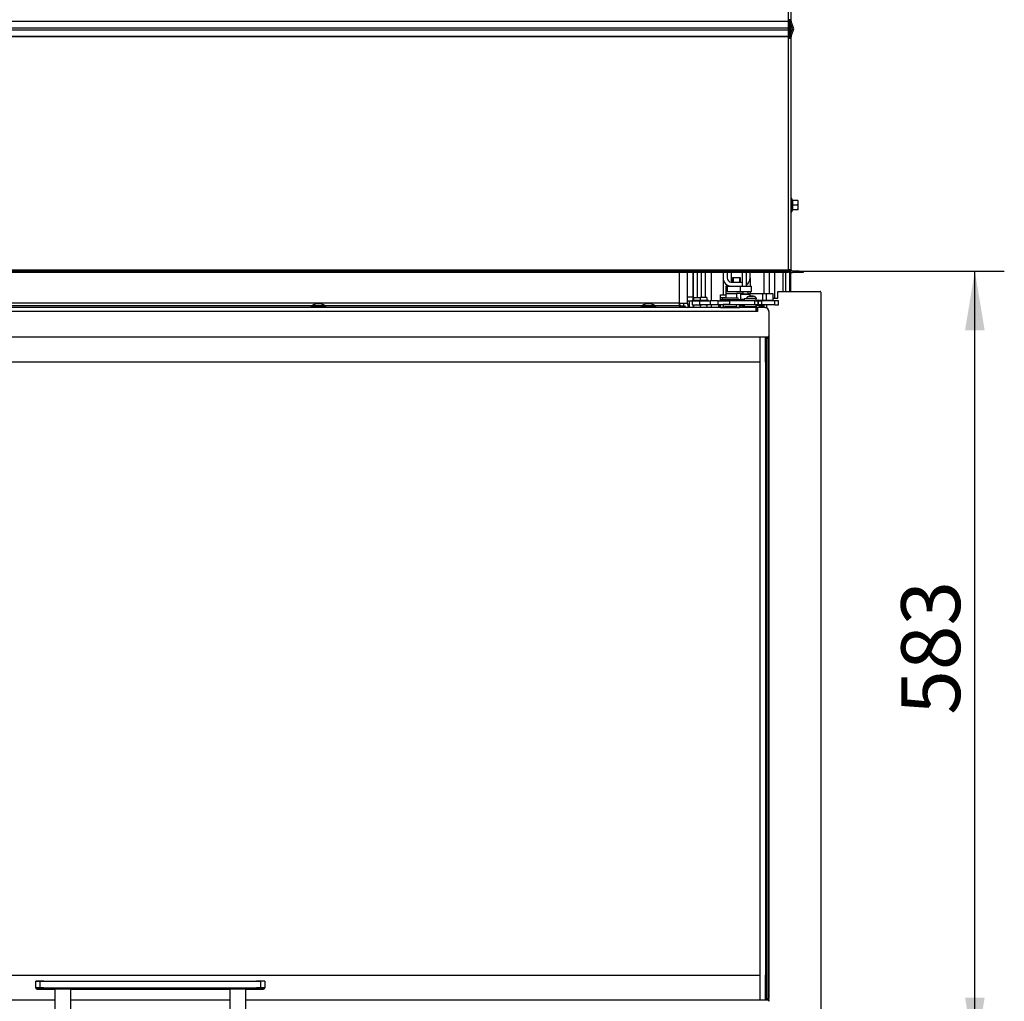
# Model space of a CAD drawing. Units: millimetres. Extents: x -419 to 847, y 0 to 594.
# Drawn here: x -356 to -283, y 458 to 531 of the extents above; entities that cross this region are included whole.
import ezdxf
from ezdxf.enums import TextEntityAlignment as Align

# ---------------------------------------------------------------- set-up
doc = ezdxf.new("R2010")
doc.units = ezdxf.units.MM
for name, color, linetype in [('Default', 7, 'Continuous'), ('H07-091-0', 7, 'Continuous'), ('H09-119-0', 7, 'Continuous'), ('H24-086', 7, 'Continuous'), ('H28-072', 7, 'Continuous'), ('H28-075', 7, 'Continuous'), ('H28-076', 7, 'Continuous'), ('H28-084', 7, 'Continuous'), ('H28-085', 7, 'Continuous'), ('H28-090', 7, 'Continuous'), ('H28-092', 7, 'Continuous'), ('H28-102', 7, 'Continuous'), ('H28-103', 7, 'Continuous'), ('H28-107', 7, 'Continuous'), ('H28-108', 7, 'Continuous'), ('H28-128', 7, 'Continuous'), ('H28-146R', 7, 'Continuous'), ('H28-446', 7, 'Continuous'), ('H28-478', 7, 'Continuous'), ('H28-479', 7, 'Continuous'), ('H28-586', 7, 'Continuous'), ('H28-587R', 7, 'Continuous'), ('H28-722', 7, 'Continuous'), ('H28-745R', 7, 'Continuous'), ('H28-904', 7, 'Continuous'), ('H28-918', 7, 'Continuous'), ('H28-926', 7, 'Continuous'), ('H42-022', 7, 'Continuous'), ('H43-011', 7, 'Continuous'), ('H43-012', 7, 'Continuous'), ('H43-015', 7, 'Continuous'), ('H43-021', 7, 'Continuous'), ('HZ-358-3', 7, 'Continuous'), ('HZ-364-0', 7, 'Continuous'), ('NUT_DIN_934_1987', 7, 'Continuous'), ('PO-014_CEP', 7, 'Continuous'), ('RIVET_DIN_7338_C', 7, 'Continuous'), ('SCREW_DIN_912_M4', 7, 'Continuous'), ('SCREW_DIN_ISO_10', 7, 'Continuous'), ('SCREW_ISO_7380_M', 7, 'Continuous'), ('SROUB_M5X8-10.9_', 7, 'Continuous'), ('STD-000804', 7, 'Continuous'), ('WASHER_DIN_125_1', 7, 'Continuous'), ('WASHER_DIN_137_B', 7, 'Continuous'), ('WASHER_DIN_6798_', 7, 'Continuous')]:
    doc.layers.add(name, color=color, linetype=linetype)
doc.styles.add('SEACAD_Arial_Narrow', font='ARIALN.TTF')
doc.dimstyles.new('ISO', dxfattribs={"dimtxt": 4.375, "dimasz": 4.375, "dimexe": 2.1875, "dimexo": 0, "dimgap": 1.09375, "dimtad": 1, "dimdec": 0, "dimlfac": 10, "dimrnd": 10, "dimtxsty": 'SEACAD_Arial_Narrow', "dimblk1": '_SE_FILLED', "dimblk2": '_SE_FILLED', "dimsah": 1, "dimcen": 2.1875, "dimadec": 0, "dimazin": 0, "dimtfac": 0.5, "dimtdec": 4, "dimtmove": 0, "dimatfit": 3, "dimfxl": 1, "dimarcsym": 0})

# ---------------------------------------------------------------- blocks, each defined once
blk = doc.blocks.new('SE')
at = {"layer": 'H07-091-0', "color": 7, "linetype": 'Continuous'}
for p, q in [((-302.556, 511.561), (-303.156, 511.561)), ((-303.156, 511.561), (-303.156, 511.251)), ((-303.094, 511.251), (-303.094, 511.561)), ((-302.617, 511.251), (-302.617, 511.561)), ((-302.556, 511.251), (-302.556, 511.561))]:
    blk.add_line(p, q, dxfattribs=at)
at = {"layer": 'H09-119-0', "color": 7, "linetype": 'Continuous'}
for p, q in [((-301.407, 509.91), (-301.286, 509.91)), ((-301.256, 509.851), (-301.256, 509.881)), ((-303.421, 509.581), (-303.856, 509.581)), ((-303.856, 509.551), (-303.856, 509.411)), ((-303.856, 509.411), (-303.356, 509.411)), ((-303.356, 509.411), (-303.731, 509.411)), ((-303.731, 509.411), (-303.731, 509.361)), ((-303.356, 509.411), (-303.144, 509.411)), ((-302.856, 509.411), (-303.356, 509.411)), ((-302.981, 509.411), (-303.356, 509.411)), ((-302.981, 509.361), (-302.981, 509.411)), ((-302.856, 509.411), (-302.856, 509.551))]:
    blk.add_line(p, q, dxfattribs=at)
blk.add_open_spline([(-301.256, 509.879), (-301.259, 509.899), (-301.269, 509.91), (-301.286, 509.91)], degree=3, dxfattribs=at)
at = {"layer": 'H24-086', "color": 7, "linetype": 'Continuous'}
for p, q in [((-303.556, 510.951), (-303.656, 510.951)), ((-303.656, 510.951), (-303.656, 510.551)), ((-303.556, 510.551), (-303.656, 510.551)), ((-303.556, 510.951), (-303.256, 510.951)), ((-303.556, 510.951), (-303.556, 510.551)), ((-303.556, 510.551), (-302.602, 510.551)), ((-302.602, 510.951), (-302.602, 510.551)), ((-302.602, 510.551), (-301.753, 510.551)), ((-302.156, 510.951), (-301.753, 510.951)), ((-301.753, 510.551), (-301.753, 510.951))]:
    blk.add_line(p, q, dxfattribs=at)
at = {"layer": 'H28-072', "color": 7, "linetype": 'Continuous'}
for p, q in [((-301.406, 509.35), (-301.306, 509.35)), ((-301.306, 509.2), (-301.406, 509.2)), ((-301.406, 509.175), (-301.306, 509.175)), ((-300.736, 509.35), (-300.736, 509.35)), ((-300.456, 509.054), (-300.456, 509.07)), ((-300.456, 509.07), (-300.456, 509.07)), ((-300.607, 507.15), (-300.606, 507.15)), ((-300.457, 507.15), (-300.607, 507.15)), ((-300.606, 507.15), (-300.456, 507.15)), ((-300.606, 507.05), (-300.606, 458.05)), ((-300.456, 507.05), (-300.606, 507.05)), ((-300.457, 507.15), (-300.456, 507.15)), ((-300.456, 457.86), (-300.456, 507.249)), ((-300.456, 507.05), (-300.456, 458.05)), ((-300.606, 458.05), (-300.456, 458.05)), ((-300.456, 457.95), (-300.606, 457.95)), ((-300.548, 457.95), (-300.457, 457.95)), ((-300.456, 457.95), (-300.457, 457.95))]:
    blk.add_line(p, q, dxfattribs=at)
for centre, start, end in [((-300.737, 509.07), 1.19879, 89.99951), ((-300.736, 509.07), 359.99868, 89.99955)]:
    blk.add_arc(centre, 0.28, start, end, dxfattribs=at)
for centre, major_axis, start_param, end_param in [((-300.607, 507.25), (0, -0.1), 6.168538, 6.283185), ((-300.606, 507.05), (0, -0.1), 0, 3.141593), ((-300.457, 507.25), (0, 0.1), 1.706735, 3.141593), ((-300.606, 458.05), (0, -0.1), 0.07533, 6.283185), ((-300.457, 457.85), (0, 0.1), 0, 1.398375), ((-300.456, 458.05), (0, 0.1), 3.141593, 6.283185)]:
    blk.add_ellipse(centre, major_axis=major_axis, ratio=0.00003, start_param=start_param, end_param=end_param, dxfattribs=at)
blk.add_ellipse((-300.456, 507.05), major_axis=(0, 0.1), ratio=0.00003, dxfattribs=at)
at = {"layer": 'H28-075', "color": 7, "linetype": 'Continuous'}
for p, q in [((-301.497, 510), (-302.307, 510)), ((-302.307, 510), (-302.307, 509.851)), ((-301.407, 509.851), (-301.407, 510)), ((-302.307, 509.551), (-302.307, 509.4)), ((-301.594, 509.4), (-302.307, 509.4)), ((-301.407, 509.4), (-301.407, 509.551))]:
    blk.add_line(p, q, dxfattribs=at)
at = {"layer": 'H28-076', "color": 7, "linetype": 'Continuous'}
for p, q in [((-301.106, 505.301), (-301.106, 507.151)), ((-300.707, 507.151), (-300.707, 505.3)), ((-300.707, 505.3), (-300.706, 505.3)), ((-300.706, 505.3), (-300.706, 459.8)), ((-300.706, 505.3), (-300.705, 505.3)), ((-300.705, 505.3), (-300.705, 459.8)), ((-301.106, 457.951), (-301.106, 459.801)), ((-300.707, 459.8), (-300.707, 457.951)), ((-300.707, 459.8), (-300.706, 459.8)), ((-300.705, 459.8), (-300.706, 459.8))]:
    blk.add_line(p, q, dxfattribs=at)
at = {"layer": 'H28-084', "color": 7, "linetype": 'Continuous'}
for p, q in [((-306.156, 509.851), (-305.581, 509.851)), ((-306.156, 509.851), (-306.156, 509.551)), ((-305.581, 509.551), (-305.581, 509.851)), ((-305.581, 509.851), (-304.818, 509.851)), ((-304.223, 509.851), (-304.818, 509.851)), ((-304.818, 509.851), (-304.818, 509.551)), ((-304.223, 509.551), (-304.223, 509.851)), ((-304.223, 509.851), (-303.378, 509.851)), ((-303.378, 509.851), (-303.378, 509.551)), ((-301.506, 509.851), (-303.378, 509.851)), ((-301.63, 509.853), (-301.63, 509.851)), ((-301.604, 509.853), (-301.604, 509.851)), ((-301.592, 509.853), (-301.592, 509.851)), ((-301.506, 509.551), (-301.506, 509.851)), ((-301.506, 509.851), (-301.256, 509.851)), ((-301.496, 509.851), (-301.496, 509.853)), ((-301.484, 509.851), (-301.484, 509.853)), ((-301.459, 509.851), (-301.459, 509.853)), ((-301.256, 509.551), (-301.256, 509.851)), ((-301.256, 509.851), (-301.256, 509.551)), ((-301.256, 509.851), (-301.006, 509.851)), ((-301.172, 509.853), (-301.172, 509.851)), ((-301.146, 509.853), (-301.146, 509.851)), ((-301.135, 509.853), (-301.135, 509.851)), ((-301.039, 509.851), (-301.039, 509.853)), ((-301.027, 509.851), (-301.027, 509.853)), ((-300.006, 509.851), (-301.006, 509.851)), ((-301.006, 509.851), (-301.006, 509.551)), ((-301.001, 509.851), (-301.001, 509.853)), ((-300.006, 509.551), (-300.006, 509.851)), ((-299.756, 509.851), (-300.006, 509.851)), ((-299.756, 509.551), (-299.756, 509.851)), ((-306.156, 509.551), (-305.581, 509.551)), ((-304.818, 509.551), (-305.581, 509.551)), ((-304.223, 509.551), (-304.818, 509.551)), ((-303.378, 509.551), (-304.223, 509.551)), ((-301.506, 509.551), (-303.378, 509.551)), ((-301.256, 509.551), (-301.506, 509.551)), ((-301.006, 509.551), (-301.256, 509.551)), ((-300.006, 509.551), (-301.006, 509.551)), ((-300.006, 509.551), (-299.756, 509.551))]:
    blk.add_line(p, q, dxfattribs=at)
at = {"layer": 'H28-085', "color": 7, "linetype": 'Continuous'}
for p, q in [((-306.056, 510.101), (-306.056, 509.901)), ((-306.056, 510.101), (-305.556, 510.101)), ((-306.056, 510.101), (-306.056, 509.901)), ((-305.556, 510.101), (-305.556, 509.901)), ((-305.056, 510.101), (-305.556, 510.101)), ((-305.056, 510.101), (-305.056, 509.901))]:
    blk.add_line(p, q, dxfattribs=at)
at = {"layer": 'H28-090', "color": 7, "linetype": 'Continuous'}
for p, q in [((-304.056, 510.114), (-304.056, 510.301)), ((-304.056, 510.301), (-303.656, 510.301)), ((-304.056, 509.914), (-304.056, 510.114)), ((-304.056, 510.114), (-303.656, 510.114)), ((-304.056, 509.351), (-304.056, 509.361))]:
    blk.add_line(p, q, dxfattribs=at)
at = {"layer": 'H28-092', "color": 7, "linetype": 'Continuous'}
for p, q in [((-301.152, 509.351), (-301.152, 509.51)), ((-301.116, 509.351), (-301.116, 509.51))]:
    blk.add_line(p, q, dxfattribs=at)
at = {"layer": 'H28-102', "color": 7, "linetype": 'Continuous'}
for p, q in [((-303.256, 511.947), (-303.256, 511.251)), ((-303.856, 511.551), (-303.856, 510.301)), ((-301.856, 511.551), (-301.856, 510.951)), ((-301.856, 510.551), (-301.856, 510.391)), ((-302.456, 509.51), (-302.456, 509.351))]:
    blk.add_line(p, q, dxfattribs=at)
at = {"layer": 'H28-103', "color": 7, "linetype": 'Continuous'}
for p, q in [((-303.856, 511.947), (-303.856, 511.551)), ((-303.556, 511.947), (-303.556, 511.551)), ((-301.856, 511.551), (-301.856, 511.947)), ((-303.256, 511.251), (-302.456, 511.251)), ((-303.256, 510.951), (-302.456, 510.951))]:
    blk.add_line(p, q, dxfattribs=at)
for centre, radius, start, end in [((-303.256, 511.551), 0.6, 180, 270), ((-303.256, 511.551), 0.3, 180, 270), ((-302.456, 511.551), 0.6, 300, 360)]:
    blk.add_arc(centre, radius, start, end, dxfattribs=at)
at = {"layer": 'H28-107', "color": 7, "linetype": 'Continuous'}
for p, q in [((-302.456, 511.947), (-302.456, 510.951)), ((-302.156, 511.947), (-302.156, 510.951)), ((-302.456, 510.951), (-302.156, 510.951))]:
    blk.add_line(p, q, dxfattribs=at)
at = {"layer": 'H28-108', "color": 7, "linetype": 'Continuous'}
for p, q in [((-303.656, 510.391), (-302.856, 510.391)), ((-303.656, 510.391), (-303.656, 510.081)), ((-302.856, 510.391), (-302.856, 510.081)), ((-302.406, 510.391), (-302.856, 510.391)), ((-302.356, 509.891), (-302.464, 509.891)), ((-302.356, 509.891), (-302.356, 509.951)), ((-302.307, 509.891), (-302.356, 509.891)), ((-302.006, 510.391), (-301.856, 510.391)), ((-301.856, 510.21), (-301.856, 510.391)), ((-301.856, 510.391), (-300.931, 510.391)), ((-301.426, 510.393), (-301.426, 510.391)), ((-300.931, 509.891), (-301.264, 509.891)), ((-301.185, 510.391), (-301.185, 510.393)), ((-301.156, 510.391), (-301.156, 510.393)), ((-300.931, 510.391), (-300.655, 510.391)), ((-300.931, 510.391), (-300.931, 509.891)), ((-300.655, 509.891), (-300.931, 509.891)), ((-300.655, 510.391), (-300.156, 510.391)), ((-300.655, 510.391), (-300.655, 509.891)), ((-300.156, 509.891), (-300.655, 509.891)), ((-300.156, 510.391), (-300.156, 509.891))]:
    blk.add_line(p, q, dxfattribs=at)
at = {"layer": 'H28-128', "color": 7, "linetype": 'Continuous'}
for p, q in [((-304.742, 511.947), (-304.742, 509.851)), ((-304.742, 509.551), (-304.742, 509.351))]:
    blk.add_line(p, q, dxfattribs=at)
at = {"layer": 'H28-146R', "color": 7, "linetype": 'Continuous'}
for p, q in [((-298.826, 529.721), (-298.826, 530.372)), ((-298.826, 510.557), (-298.826, 511.987))]:
    blk.add_line(p, q, dxfattribs=at)
at = {"layer": 'H28-446', "color": 7, "linetype": 'Continuous'}
for p, q in [((-301.106, 505.301), (-391.706, 505.301)), ((-301.106, 459.801), (-301.106, 505.301)), ((-391.706, 459.801), (-301.106, 459.801))]:
    blk.add_line(p, q, dxfattribs=at)
at = {"layer": 'H28-478', "color": 7, "linetype": 'Continuous'}
for p, q in [((-301.406, 509.351), (-391.406, 509.351)), ((-301.406, 509.071), (-391.406, 509.071)), ((-301.406, 509.071), (-301.406, 509.351)), ((-301.406, 509.051), (-301.406, 509.071)), ((-301.306, 509.051), (-301.406, 509.051)), ((-301.306, 509.351), (-301.306, 509.051)), ((-300.756, 509.351), (-301.306, 509.351)), ((-300.456, 509.051), (-300.456, 507.251)), ((-300.556, 507.151), (-392.256, 507.151))]:
    blk.add_line(p, q, dxfattribs=at)
for centre, radius, start, end in [((-300.756, 509.051), 0.3, 0, 90), ((-300.556, 507.251), 0.1, 270, 360)]:
    blk.add_arc(centre, radius, start, end, dxfattribs=at)
at = {"layer": 'H28-479', "color": 7, "linetype": 'Continuous'}
for p, q in [((-392.256, 457.951), (-353.506, 457.951)), ((-352.306, 457.951), (-340.506, 457.951)), ((-339.306, 457.951), (-300.556, 457.951))]:
    blk.add_line(p, q, dxfattribs=at)
blk.add_arc((-300.556, 457.851), 0.1, 0, 90, dxfattribs=at)
at = {"layer": 'H28-586', "color": 7, "linetype": 'Continuous'}
for p, q in [((-302.621, 509.51), (-302.44, 509.51)), ((-302.44, 509.51), (-302.44, 509.551)), ((-302.307, 509.51), (-302.44, 509.51)), ((-301.056, 509.51), (-301.407, 509.51)), ((-301.056, 509.51), (-301.056, 509.551))]:
    blk.add_line(p, q, dxfattribs=at)
at = {"layer": 'H28-587R', "color": 7, "linetype": 'Continuous'}
for p, q in [((-304.056, 509.944), (-304.056, 509.961)), ((-304.056, 509.961), (-303.33, 509.961)), ((-304.056, 509.851), (-304.056, 509.944)), ((-304.056, 509.944), (-302.656, 509.944)), ((-304.006, 509.944), (-302.606, 509.944)), ((-304.004, 509.961), (-303.864, 509.961)), ((-303.33, 509.961), (-302.605, 509.961)), ((-302.656, 509.944), (-302.656, 509.961)), ((-302.612, 509.851), (-302.606, 509.944)), ((-302.605, 509.961), (-302.464, 509.961)), ((-302.464, 509.851), (-302.464, 509.961)), ((-304.176, 509.461), (-304.176, 509.551)), ((-304.176, 509.461), (-304.056, 509.461)), ((-304.056, 509.361), (-304.15, 509.361)), ((-304.056, 509.368), (-304.056, 509.551)), ((-304.056, 509.361), (-304.056, 509.368)), ((-304.056, 509.368), (-303.731, 509.368)), ((-304.056, 509.361), (-302.656, 509.361)), ((-304.056, 509.361), (-302.656, 509.361)), ((-304.056, 509.351), (-304.056, 509.361)), ((-302.981, 509.368), (-302.638, 509.368)), ((-302.656, 509.361), (-302.639, 509.361)), ((-302.656, 509.361), (-302.656, 509.351)), ((-302.638, 509.368), (-302.628, 509.551)), ((-302.63, 509.351), (-302.619, 509.551))]:
    blk.add_line(p, q, dxfattribs=at)
for centre, major_axis, ratio, start_param, end_param in [((-303.906, 509.681), (0, 0.28), 0.965926, 0.588127, 0.918718), ((-304.004, 509.681), (0, -0.28), 0.019945, 3.141593, 3.490659), ((-302.605, 509.681), (0, -0.28), 0.019945, 3.141593, 3.490659), ((-304.15, 509.461), (0, -0.1), 0.258819, 4.712389, 6.283185), ((-302.639, 509.491), (0, -0.13), 0.019945, 0, 0.349066)]:
    blk.add_ellipse(centre, major_axis=major_axis, ratio=ratio, start_param=start_param, end_param=end_param, dxfattribs=at)
at = {"layer": 'H28-722', "color": 7, "linetype": 'Continuous'}
for p, q in [((-307.006, 509.447), (-307.006, 509.351)), ((-306.688, 509.447), (-307.006, 509.447)), ((-306.62, 509.351), (-306.688, 509.447)), ((-306.56, 509.351), (-306.422, 509.447)), ((-306.422, 509.447), (-306.355, 509.351))]:
    blk.add_line(p, q, dxfattribs=at)
at = {"layer": 'H28-745R', "color": 7, "linetype": 'Continuous'}
for p, q in [((-300.806, 510.391), (-300.806, 511.947)), ((-300.406, 510.391), (-300.406, 511.947)), ((-300.006, 510.057), (-300.006, 511.947)), ((-299.406, 510.557), (-299.406, 511.947)), ((-300.806, 509.851), (-300.806, 509.891)), ((-300.806, 509.351), (-300.806, 509.551))]:
    blk.add_line(p, q, dxfattribs=at)
at = {"layer": 'H28-904', "color": 7, "linetype": 'Continuous'}
for p, q in [((-298.906, 529.466), (-298.906, 530.627)), ((-305.756, 510.101), (-305.756, 511.947)), ((-305.456, 510.101), (-305.456, 511.947)), ((-305.156, 510.101), (-305.156, 511.947)), ((-299.206, 510.557), (-299.206, 511.947)), ((-298.906, 510.557), (-298.906, 512.147))]:
    blk.add_line(p, q, dxfattribs=at)
at = {"layer": 'H28-918', "color": 7, "linetype": 'Continuous'}
blk.add_line((-306.106, 511.947), (-306.106, 510.157), dxfattribs=at)
at = {"layer": 'H28-926', "color": 7, "linetype": 'Continuous'}
blk.add_line((-307.001, 509.447), (-307.106, 509.597), dxfattribs=at)
at = {"layer": 'H42-022', "color": 7, "linetype": 'Continuous'}
for p, q in [((-299.806, 510.557), (-296.656, 510.557)), ((-299.806, 510.057), (-299.806, 510.557)), ((-296.606, 510.507), (-296.606, 453.807)), ((-300.606, 509.851), (-300.606, 509.891)), ((-300.156, 510.057), (-299.806, 510.057)), ((-300.606, 509.317), (-300.606, 509.551))]:
    blk.add_line(p, q, dxfattribs=at)
blk.add_arc((-296.656, 510.507), 0.05, 0, 90, dxfattribs=at)
at = {"layer": 'H43-011', "color": 7, "linetype": 'Continuous'}
for p, q in [((-306.506, 510.157), (-306.106, 510.157)), ((-306.506, 509.857), (-306.156, 509.857)), ((-306.106, 510.157), (-306.106, 509.901))]:
    blk.add_line(p, q, dxfattribs=at)
at = {"layer": 'H43-012', "color": 7, "linetype": 'Continuous'}
for p, q in [((-307.106, 509.674), (-307.106, 511.947)), ((-306.506, 509.674), (-306.506, 511.947)), ((-307.106, 509.674), (-385.606, 509.674)), ((-358.446, 509.502), (-334.365, 509.502)), ((-333.446, 509.502), (-309.865, 509.502)), ((-308.946, 509.502), (-307.106, 509.502)), ((-307.106, 509.674), (-306.506, 509.674)), ((-307.106, 509.502), (-307.106, 509.674)), ((-307.106, 509.502), (-307.106, 509.351)), ((-306.345, 509.351), (-306.451, 509.502))]:
    blk.add_line(p, q, dxfattribs=at)
for radius, end in [(0.6, 202.24446), (0.3, 215)]:
    blk.add_arc((-306.206, 509.674), radius, 180, end, dxfattribs=at)
at = {"layer": 'H43-015', "color": 7, "linetype": 'Continuous'}
for p, q in [((-306.056, 509.901), (-306.056, 511.947)), ((-305.756, 510.101), (-305.756, 511.947)), ((-306.356, 509.366), (-306.356, 509.857)), ((-306.056, 509.351), (-306.056, 509.551))]:
    blk.add_line(p, q, dxfattribs=at)
at = {"layer": 'H43-021', "color": 7, "linetype": 'Continuous'}
for p, q in [((-299.006, 530.727), (-299.006, 547.266)), ((-298.806, 530.727), (-298.806, 547.266)), ((-393.706, 530.627), (-299.006, 530.627)), ((-299.006, 530.593), (-393.706, 530.593)), ((-299.006, 530.627), (-299.006, 530.727)), ((-298.806, 530.727), (-299.006, 530.727)), ((-299.006, 530.593), (-299.006, 530.627)), ((-299.006, 530.115), (-299.006, 530.593)), ((-298.906, 530.627), (-298.906, 530.727)), ((-298.72, 530.081), (-298.894, 530.559)), ((-298.806, 530.627), (-298.806, 530.727)), ((-298.626, 530.115), (-298.8, 530.593)), ((-393.706, 530.115), (-299.006, 530.115)), ((-393.706, 529.978), (-299.006, 529.978)), ((-393.706, 529.501), (-299.006, 529.501)), ((-299.006, 529.978), (-299.006, 530.115)), ((-299.006, 529.501), (-299.006, 529.978)), ((-299.006, 529.466), (-299.006, 529.501)), ((-298.894, 529.535), (-298.72, 530.013)), ((-298.8, 529.501), (-298.626, 529.978)), ((-299.006, 529.466), (-393.706, 529.466)), ((-299.006, 529.366), (-299.006, 529.466)), ((-299.006, 512.147), (-299.006, 529.366)), ((-299.006, 529.366), (-298.806, 529.366)), ((-298.906, 529.366), (-298.906, 529.466)), ((-298.806, 529.366), (-298.806, 529.466)), ((-298.806, 512.147), (-298.806, 529.366)), ((-393.706, 512.147), (-299.006, 512.147)), ((-299.306, 512.047), (-393.406, 512.047)), ((-299.306, 511.947), (-393.406, 511.947)), ((-299.306, 511.947), (-299.306, 512.047)), ((-299.306, 512.047), (-299.006, 512.047)), ((-299.006, 511.947), (-299.306, 511.947)), ((-298.806, 512.147), (-299.006, 512.147)), ((-299.006, 512.047), (-299.006, 512.147)), ((-299.006, 512.047), (-299.006, 511.947)), ((-298.206, 512.047), (-298.706, 512.047)), ((-298.206, 511.947), (-298.706, 511.947)), ((-298.206, 512.047), (-297.906, 512.047)), ((-298.206, 511.947), (-298.206, 512.047)), ((-297.906, 511.947), (-298.206, 511.947)), ((-297.906, 512.047), (-297.906, 511.947))]:
    blk.add_line(p, q, dxfattribs=at)
for centre, radius, start, end in [((-298.706, 530.627), 0.2, 180, 200), ((-298.706, 530.627), 0.1, 180, 200), ((-298.706, 529.466), 0.2, 160, 180), ((-298.706, 529.466), 0.1, 160, 180), ((-298.814, 530.047), 0.1, 340, 20), ((-298.814, 530.047), 0.2, 340, 20), ((-298.706, 512.147), 0.2, 180, 270), ((-298.706, 512.147), 0.1, 180, 270)]:
    blk.add_arc(centre, radius, start, end, dxfattribs=at)
at = {"layer": 'HZ-358-3', "color": 7, "linetype": 'Continuous'}
for p, q in [((-354.906, 459.351), (-354.906, 459.351)), ((-354.906, 458.851), (-354.906, 459.351)), ((-354.606, 459.351), (-338.206, 459.351)), ((-354.606, 459.351), (-354.606, 458.851)), ((-338.206, 458.851), (-338.206, 459.351)), ((-337.906, 459.351), (-337.906, 459.351)), ((-337.906, 459.351), (-337.906, 458.851)), ((-354.906, 458.851), (-354.906, 458.851)), ((-354.606, 458.751), (-354.806, 458.751)), ((-354.806, 458.751), (-354.806, 458.751)), ((-354.806, 458.751), (-354.606, 458.751)), ((-354.606, 458.851), (-338.206, 458.851)), ((-354.606, 458.751), (-354.606, 458.851)), ((-338.206, 458.751), (-354.606, 458.751)), ((-354.606, 458.751), (-353.506, 458.751)), ((-352.306, 458.751), (-340.506, 458.751)), ((-339.306, 458.751), (-338.206, 458.751)), ((-338.206, 458.851), (-338.206, 458.751)), ((-338.006, 458.751), (-338.206, 458.751)), ((-338.206, 458.751), (-338.006, 458.751)), ((-338.006, 458.751), (-338.006, 458.751)), ((-337.906, 458.851), (-337.906, 458.851))]:
    blk.add_line(p, q, dxfattribs=at)
for centre, start, end in [((-354.806, 458.851), 179.99951, 269.99951), ((-354.806, 458.851), 179.99951, 269.99951), ((-338.006, 458.851), 269.99951, 359.99951), ((-338.006, 458.851), 269.99951, 359.99951)]:
    blk.add_arc(centre, 0.1, start, end, dxfattribs=at)
for centre, start_param in [((-354.606, 459.351), 0), ((-338.206, 459.351), 3.141593), ((-354.606, 458.851), 0), ((-338.206, 458.851), 3.141593)]:
    blk.add_ellipse(centre, major_axis=(-0.3, 0), ratio=0.000008, start_param=start_param, end_param=6.283185, dxfattribs=at)
at = {"layer": 'HZ-364-0', "color": 7, "linetype": 'Continuous'}
for p, q in [((-353.506, 458.751), (-353.506, 455.585)), ((-352.306, 455.585), (-352.306, 458.751)), ((-340.506, 458.751), (-340.506, 455.585)), ((-339.306, 455.585), (-339.306, 458.751))]:
    blk.add_line(p, q, dxfattribs=at)
at = {"layer": 'NUT_DIN_934_1987', "color": 7, "linetype": 'Continuous'}
for p, q in [((-306.056, 509.505), (-306.056, 509.55)), ((-306.056, 509.505), (-306.056, 509.351)), ((-305.556, 509.505), (-305.556, 509.351)), ((-305.056, 509.55), (-305.057, 509.551)), ((-305.056, 509.55), (-305.056, 509.505)), ((-305.056, 509.505), (-305.056, 509.351))]:
    blk.add_line(p, q, dxfattribs=at)
for centre in [(-305.806, 508.823), (-305.306, 508.823)]:
    blk.add_arc(centre, 0.727, 69.87326, 110.12576, dxfattribs=at)
at = {"layer": 'PO-014_CEP', "color": 7, "linetype": 'Continuous'}
blk.add_line((-300.806, 509.455), (-301.116, 509.455), dxfattribs=at)
at = {"layer": 'RIVET_DIN_7338_C', "color": 7, "linetype": 'Continuous'}
for p, q in [((-303.901, 510.081), (-303.931, 510.051)), ((-302.781, 510.051), (-303.931, 510.051)), ((-303.931, 510.051), (-303.931, 509.961)), ((-303.901, 510.081), (-302.811, 510.081)), ((-302.807, 510.077), (-302.811, 510.081)), ((-302.619, 509.361), (-302.63, 509.361)), ((-302.628, 509.391), (-302.589, 509.391)), ((-302.589, 509.481), (-302.623, 509.481)), ((-302.619, 509.361), (-302.589, 509.391)), ((-302.589, 509.391), (-302.589, 509.481))]:
    blk.add_line(p, q, dxfattribs=at)
blk.add_arc((-302.822, 509.961), 0.118, 0, 89.99951, dxfattribs=at)
at = {"layer": 'SCREW_DIN_912_M4', "color": 7, "linetype": 'Continuous'}
for p, q in [((-302.406, 510.551), (-302.406, 510.371)), ((-302.006, 510.371), (-302.006, 510.551)), ((-302.556, 510.351), (-301.856, 510.351)), ((-302.556, 510.351), (-302.556, 509.991)), ((-302.556, 509.991), (-302.307, 509.991)), ((-302.307, 509.951), (-302.464, 509.951)), ((-302.406, 510.371), (-302.006, 510.371)), ((-302.369, 509.951), (-302.369, 509.951)), ((-302.336, 509.951), (-302.337, 509.951)), ((-302.334, 509.951), (-302.336, 509.951))]:
    blk.add_line(p, q, dxfattribs=at)
for centre, radius, start, end in [((-302.516, 509.991), 0.04, 180, 228.57777), ((-302.426, 510.371), 0.02, 270, 360), ((-301.986, 510.371), 0.02, 180, 270)]:
    blk.add_arc(centre, radius, start, end, dxfattribs=at)
at = {"layer": 'SCREW_DIN_ISO_10', "color": 7, "linetype": 'Continuous'}
for p, q in [((-298.806, 517.217), (-298.806, 516.697)), ((-298.746, 517.436), (-298.746, 516.477)), ((-298.707, 517.329), (-298.746, 517.436)), ((-298.317, 517.307), (-298.696, 517.307)), ((-298.696, 517.307), (-298.696, 516.957)), ((-298.317, 517.307), (-298.286, 517.307)), ((-298.317, 516.957), (-298.286, 517.132)), ((-298.286, 517.132), (-298.286, 517.307)), ((-298.286, 516.782), (-298.286, 517.132)), ((-298.746, 516.477), (-298.707, 516.585)), ((-298.727, 516.957), (-298.696, 516.957)), ((-298.317, 516.957), (-298.696, 516.957)), ((-298.696, 516.957), (-298.696, 516.607)), ((-298.317, 516.607), (-298.696, 516.607)), ((-298.684, 516.607), (-298.693, 516.607)), ((-298.317, 516.607), (-298.286, 516.782)), ((-298.286, 516.607), (-298.317, 516.607)), ((-298.286, 516.607), (-298.286, 516.782))]:
    blk.add_line(p, q, dxfattribs=at)
for centre, radius, start, end in [((-298.775, 517.426), 0.0309, 20, 180), ((-299.527, 517.142), 0.821, 346.94462, 13.05538), ((-298.789, 516.202), 1.128, 85.77946, 86.86846), ((-298.695, 517.341), 0.0346, 202.92996, 268.97626), ((-298.834, 517.124), 0.548, 0.79296, 19.4632), ((-298.775, 516.488), 0.0309, 180, 340), ((-299.526, 516.771), 0.82, 346.91942, 13.08058), ((-298.695, 516.572), 0.0346, 91.02374, 157.07004), ((-298.789, 517.712), 1.128, 273.13154, 274.19056), ((-298.789, 517.712), 1.128, 274.19056, 274.22054), ((-298.834, 516.774), 0.548, 0.79296, 19.4632)]:
    blk.add_arc(centre, radius, start, end, dxfattribs=at)
for centre, major_axis, ratio, start_param, end_param in [((-298.678, 517.337), (0, -0.03), 0.999452, 4.981382, 6.085519), ((-298.678, 516.577), (0, 0.03), 0.999457, 0.199667, 1.292828)]:
    blk.add_ellipse(centre, major_axis=major_axis, ratio=ratio, start_param=start_param, end_param=end_param, dxfattribs=at)
at = {"layer": 'SCREW_ISO_7380_M', "color": 7, "linetype": 'Continuous'}
for p, q in [((-301.382, 510.038), (-302.132, 510.038)), ((-302.132, 510.038), (-302.132, 510)), ((-301.919, 510.209), (-301.595, 510.209)), ((-301.601, 510.21), (-301.912, 510.21)), ((-301.605, 510.21), (-301.908, 510.21)), ((-301.382, 510), (-301.497, 510)), ((-301.382, 510), (-301.382, 510.038))]:
    blk.add_line(p, q, dxfattribs=at)
for centre, radius, start, end in [((-301.783, 509.822), 0.41, 109.29789, 148.18928), ((-301.912, 510.19), 0.0205, 89.99951, 109.29789), ((-301.601, 510.19), 0.0205, 70.70114, 89.99951), ((-301.73, 509.822), 0.41, 31.80975, 70.70114)]:
    blk.add_arc(centre, radius, start, end, dxfattribs=at)
at = {"layer": 'SROUB_M5X8-10.9_', "color": 7, "linetype": 'Continuous'}
for p, q in [((-333.356, 509.431), (-334.456, 509.431)), ((-334.456, 509.431), (-334.456, 509.351)), ((-334.381, 509.459), (-333.431, 509.459)), ((-334.381, 509.459), (-334.381, 509.431)), ((-334.35, 509.516), (-333.461, 509.516)), ((-334.056, 509.637), (-334.056, 509.632)), ((-333.756, 509.632), (-333.756, 509.637)), ((-333.431, 509.431), (-333.431, 509.459)), ((-333.356, 509.351), (-333.356, 509.431)), ((-308.856, 509.431), (-309.956, 509.431)), ((-309.956, 509.431), (-309.956, 509.351)), ((-309.881, 509.459), (-308.931, 509.459)), ((-309.881, 509.459), (-309.881, 509.431)), ((-309.85, 509.516), (-308.961, 509.516)), ((-309.556, 509.637), (-309.556, 509.632)), ((-309.256, 509.632), (-309.256, 509.637)), ((-308.931, 509.431), (-308.931, 509.459)), ((-308.856, 509.351), (-308.856, 509.431))]:
    blk.add_line(p, q, dxfattribs=at)
for centre, radius, start, end in [((-334.313, 509.459), 0.068, 123.77984, 179.99951), ((-333.906, 508.851), 0.8, 100.80642, 123.7798), ((-333.906, 508.851), 0.8, 56.21921, 79.19259), ((-333.499, 509.459), 0.068, 0, 56.21919), ((-309.813, 509.459), 0.068, 123.77984, 179.99951), ((-309.406, 508.851), 0.8, 100.80642, 123.7798), ((-309.406, 508.851), 0.8, 56.21921, 79.19259), ((-308.999, 509.459), 0.068, 0, 56.21919)]:
    blk.add_arc(centre, radius, start, end, dxfattribs=at)
for centre, start_param, end_param in [((-333.981, 508.851), 3.03128, 3.252107), ((-333.831, 508.851), 3.031078, 3.251905), ((-309.481, 508.851), 3.03128, 3.252107), ((-309.331, 508.851), 3.031078, 3.251905)]:
    blk.add_ellipse(centre, major_axis=(0, -0.786), ratio=0.866157, start_param=start_param, end_param=end_param, dxfattribs=at)
at = {"layer": 'STD-000804', "color": 7, "linetype": 'Continuous'}
for p, q in [((-300.707, 507.15), (-300.707, 507.151)), ((-300.607, 507.15), (-300.707, 507.15)), ((-300.706, 505.3), (-300.706, 507.15)), ((-300.606, 507.15), (-300.607, 507.15)), ((-300.606, 457.951), (-300.606, 507.15)), ((-300.706, 457.951), (-300.706, 459.8))]:
    blk.add_line(p, q, dxfattribs=at)
at = {"layer": 'WASHER_DIN_125_1', "color": 7, "linetype": 'Continuous'}
for p, q in [((-303.656, 510.551), (-303.556, 510.551)), ((-303.656, 510.551), (-303.656, 510.391)), ((-303.656, 510.391), (-302.856, 510.391)), ((-302.356, 509.51), (-302.356, 509.351)), ((-301.156, 509.351), (-301.156, 509.51))]:
    blk.add_line(p, q, dxfattribs=at)
at = {"layer": 'WASHER_DIN_137_B', "color": 7, "linetype": 'Continuous'}
for p, q in [((-306.156, 509.901), (-304.956, 509.901)), ((-306.156, 509.901), (-306.156, 509.851)), ((-306.156, 509.851), (-305.581, 509.851)), ((-304.956, 509.851), (-304.956, 509.901))]:
    blk.add_line(p, q, dxfattribs=at)
at = {"layer": 'WASHER_DIN_6798_', "color": 7, "linetype": 'Continuous'}
for p, q in [((-302.157, 509.4), (-302.157, 509.351)), ((-302.143, 509.4), (-302.143, 509.351)), ((-302.143, 509.4), (-302.143, 509.351)), ((-302.04, 509.4), (-302.04, 509.351)), ((-302.039, 509.4), (-302.039, 509.351)), ((-301.861, 509.4), (-301.861, 509.351)), ((-301.86, 509.4), (-301.86, 509.351)), ((-301.654, 509.4), (-301.654, 509.351)), ((-301.653, 509.4), (-301.653, 509.351)), ((-301.474, 509.4), (-301.594, 509.4)), ((-301.474, 509.4), (-301.474, 509.351)), ((-301.473, 509.4), (-301.474, 509.4)), ((-301.37, 509.4), (-301.473, 509.4)), ((-301.473, 509.4), (-301.473, 509.351)), ((-301.37, 509.4), (-301.37, 509.35)), ((-301.357, 509.4), (-301.37, 509.4)), ((-301.37, 509.4), (-301.37, 509.35)), ((-301.37, 509.4), (-301.37, 509.4)), ((-301.357, 509.35), (-301.357, 509.4))]:
    blk.add_line(p, q, dxfattribs=at)
blk = doc.blocks.new('DMBLK59')
at = {"layer": 'Default', "linetype": 'Continuous'}
for points in [[(-284.431, 507.672), (-285.16, 512.047), (-285.89, 507.672)], [(-284.431, 458.132), (-285.89, 458.132), (-285.16, 453.757)]]:
    blk.add_hatch(color=7, dxfattribs=at).paths.add_polyline_path(points)
at = {"layer": 'Default', "color": 7, "linetype": 'Continuous'}
for p, q in [((-298.206, 512.047), (-282.973, 512.047)), ((-285.16, 453.757), (-285.16, 512.047)), ((-300.106, 453.757), (-282.973, 453.757))]:
    blk.add_line(p, q, dxfattribs=at)
at = {"layer": 'Default', "color": 7, "linetype": 'Continuous', "style": 'SEACAD_Arial_Narrow'}
blk.add_text('583', height=4.375, rotation=90, dxfattribs=at).set_placement((-290.629, 479.123), align=Align.TOP_LEFT)
blk = doc.blocks.new('_SE_FILLED')
at = {"color": 0}
blk.add_line((0, 0), (-1, 0), dxfattribs=at)
blk.add_solid([(0, 0), (-1, -0.1665), (-1, 0.1665), (0, 0)], dxfattribs=at)

msp = doc.modelspace()

# ---------------------------------------------------------------- block references
at = {"layer": 'Default'}
msp.add_blockref('SE', (0, 0), dxfattribs=at)

# ---------------------------------------------------------------- dimensions: what is measured, and where the dimension line sits
at = {"layer": 'Default', "color": 7, "linetype": 'Continuous'}
dim = msp.add_linear_dim(base=(-285.1605, 512.0468), p1=(-300.1057, 453.7568), p2=(-298.2057, 512.0468), angle=90, text='\\A1;<>', dimstyle='ISO', override={"dimrnd": 0, "dimtdec": 3}, dxfattribs=at)
dim.commit()
dim.dimension.update_dxf_attribs({"geometry": 'DMBLK59', "text_midpoint": (-285.1605, 482.9018), "dimtype": 160})

doc.saveas('drawing.dxf')
